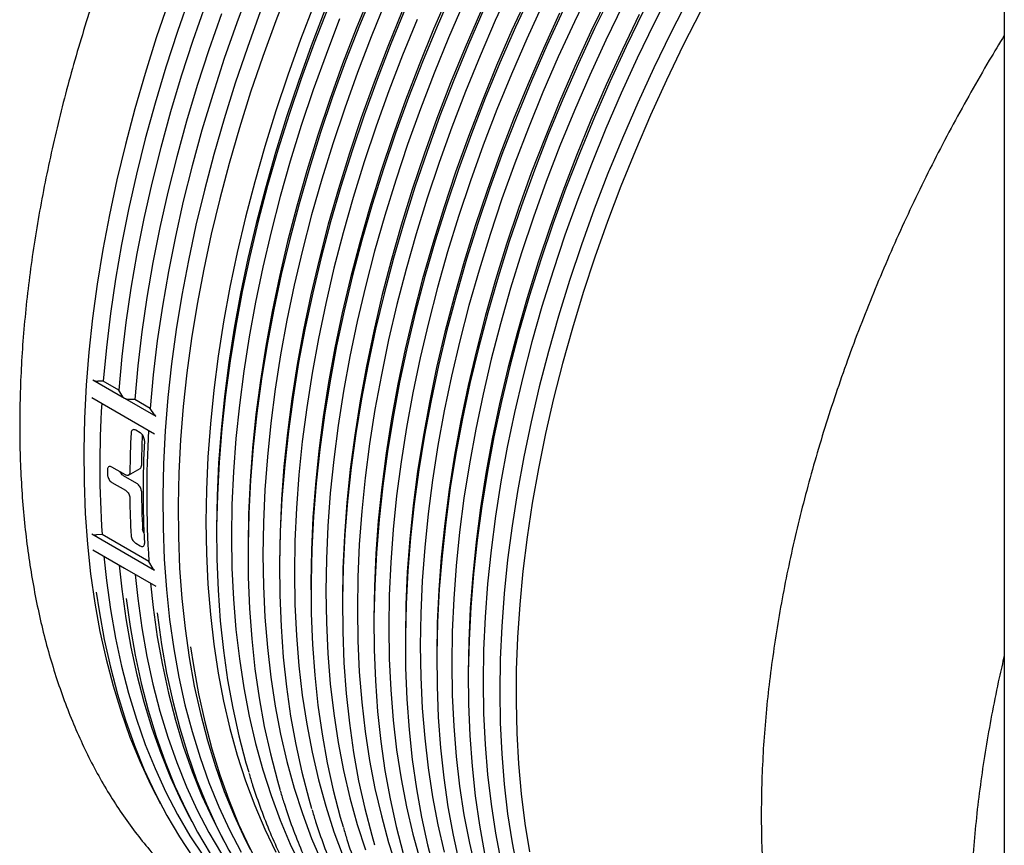
# Model space of a CAD drawing. Units: millimetres. Extents: x 336 to 8971, y 188 to 6411.
# Drawn here: x 7076 to 7324, y 4467 to 4675 of the extents above; entities that cross this region are included whole.
import ezdxf

# ---------------------------------------------------------------- set-up
doc = ezdxf.new("R2010")
doc.units = ezdxf.units.MM
doc.header["$LTSCALE"] = 33.3

msp = doc.modelspace()

# ---------------------------------------------------------------- linework, layer by layer
at = {"color": 7, "linetype": 'Continuous', "lineweight": 25}
for p, q in [((7323.85, 4950.58), (7323.85, 3825.44)), ((7094.05, 4584.33), (7101.98, 4579.75)), ((7096.65, 4584), (7095.28, 4584.02)), ((7100.54, 4581.75), (7096.65, 4584)), ((7101.6, 4580.09), (7100.54, 4581.75)), ((7093.74, 4579.92), (7109.6, 4570.76)), ((7101.98, 4579.75), (7109.91, 4575.17)), ((7104.58, 4579.42), (7103.21, 4579.44)), ((7108.47, 4577.17), (7104.58, 4579.42)), ((7109.53, 4575.51), (7108.47, 4577.17)), ((7105.97, 4571.01), (7104.85, 4571.66)), ((7102.22, 4560.42), (7098.85, 4562.36)), ((7103.01, 4560.33), (7105.93, 4562.02)), ((7098.85, 4558.47), (7102.22, 4556.53)), ((7105.13, 4558.21), (7101.76, 4560.15)), ((7125.23, 4547.01), (7125.23, 4545.18)), ((7093.74, 4545.51), (7109.6, 4536.35)), ((7096.34, 4545.4), (7094.97, 4545.28)), ((7108.16, 4538.58), (7096.34, 4545.4)), ((7094.05, 4541.47), (7101.98, 4536.89)), ((7104.85, 4543.14), (7105.97, 4542.49)), ((7133.16, 4542.43), (7133.16, 4540.6)), ((7109.22, 4536.71), (7108.16, 4538.58)), ((7101.98, 4536.89), (7109.91, 4532.31)), ((7141.1, 4537.85), (7141.1, 4536.02)), ((7149.03, 4533.27), (7149.03, 4531.44)), ((7156.96, 4528.69), (7156.96, 4526.86)), ((7164.89, 4524.12), (7164.89, 4522.28)), ((7172.83, 4519.54), (7172.83, 4517.7)), ((7180.76, 4514.96), (7180.76, 4513.12)), ((7188.69, 4510.38), (7188.69, 4508.54)), ((7109.89, 4479.75), (7111.04, 4477.54)), ((7117.82, 4475.17), (7118.98, 4472.96)), ((7125.76, 4470.59), (7126.91, 4468.38))]:
    msp.add_line(p, q, dxfattribs=at)
at = {"color": 7, "linetype": 'Continuous', "lineweight": 25, "flags": 128}
for points in [[(7133.71, 4683.44), (7130.34, 4674.41), (7127.18, 4665.38), (7124.25, 4656.35), (7121.54, 4647.34), (7119.07, 4638.36), (7116.83, 4629.41), (7114.83, 4620.51), (7113.07, 4611.68), (7111.55, 4602.92), (7110.28, 4594.24), (7109.25, 4585.65), (7108.47, 4577.17)], [(7143.62, 4683.88), (7140.13, 4674.89), (7136.86, 4665.89), (7133.81, 4656.89), (7130.99, 4647.9), (7128.39, 4638.93), (7126.03, 4629.99), (7123.9, 4621.09), (7122, 4612.25), (7120.35, 4603.47), (7118.93, 4594.77), (7117.76, 4586.16), (7116.84, 4577.64), (7116.16, 4569.24), (7115.73, 4560.95), (7115.54, 4552.8), (7115.6, 4544.78), (7115.91, 4536.91), (7116.47, 4529.21), (7117.27, 4521.67), (7118.32, 4514.32), (7119.61, 4507.15), (7121.15, 4500.18), (7122.92, 4493.42), (7124.93, 4486.88), (7127.18, 4480.55), (7129.66, 4474.46), (7132.37, 4468.61), (7133.69, 4466.01)], [(7164.95, 4682.66), (7161.25, 4673.7), (7157.76, 4664.71), (7154.49, 4655.72), (7151.45, 4646.71), (7148.62, 4637.72), (7146.02, 4628.75), (7143.66, 4619.81), (7141.53, 4610.91), (7139.63, 4602.07), (7137.98, 4593.29), (7136.57, 4584.59), (7135.4, 4575.98), (7134.47, 4567.47), (7133.79, 4559.06), (7133.36, 4550.77), (7133.17, 4542.62), (7133.23, 4534.6), (7133.54, 4526.74), (7134.1, 4519.03), (7134.9, 4511.5), (7135.95, 4504.14), (7137.24, 4496.97), (7138.78, 4490.01), (7140.55, 4483.24), (7141.26, 4480.82)], [(7184.72, 4682.43), (7180.81, 4673.5), (7177.12, 4664.54), (7173.63, 4655.56), (7170.36, 4646.56), (7167.31, 4637.56), (7164.49, 4628.56), (7161.89, 4619.59), (7159.52, 4610.65), (7157.39, 4601.76), (7155.5, 4592.91), (7153.84, 4584.14), (7152.43, 4575.43), (7151.26, 4566.82), (7150.34, 4558.31), (7149.66, 4549.9), (7149.22, 4541.62), (7149.04, 4533.46), (7149.1, 4525.44), (7149.41, 4517.58), (7149.96, 4509.87), (7150.77, 4502.34), (7151.82, 4494.98), (7153.11, 4487.82), (7154.64, 4480.85), (7156.42, 4474.09), (7157.13, 4471.66)], [(7199.58, 4683.8), (7195.51, 4674.94), (7191.65, 4666.03), (7187.99, 4657.08), (7184.55, 4648.12), (7181.33, 4639.14), (7178.33, 4630.16), (7175.55, 4621.19), (7173, 4612.25), (7170.69, 4603.34), (7168.61, 4594.47), (7166.77, 4585.66), (7165.17, 4576.92), (7163.81, 4568.26), (7162.7, 4559.69), (7161.83, 4551.22), (7161.21, 4542.86), (7160.84, 4534.63), (7160.72, 4526.53), (7160.84, 4518.57), (7161.21, 4510.76), (7161.83, 4503.12), (7162.7, 4495.65), (7163.81, 4488.36), (7165.17, 4481.27), (7166.77, 4474.38), (7168.61, 4467.69), (7170.69, 4461.23)], [(7219.71, 4683.45), (7215.45, 4674.64), (7211.38, 4665.78), (7207.51, 4656.87), (7203.86, 4647.93), (7200.42, 4638.96), (7197.19, 4629.98), (7194.19, 4621), (7191.41, 4612.03), (7188.87, 4603.09), (7186.55, 4594.18), (7184.47, 4585.31), (7182.63, 4576.51), (7181.04, 4567.77), (7179.68, 4559.1), (7178.57, 4550.53), (7177.7, 4542.06), (7177.08, 4533.71), (7176.71, 4525.47), (7176.58, 4517.37), (7176.71, 4509.41), (7177.08, 4501.6), (7177.7, 4493.96), (7178.57, 4486.49), (7179.68, 4479.21), (7181.04, 4472.11), (7182.63, 4465.22)], [(7240.04, 4683.03), (7235.58, 4674.29), (7231.31, 4665.48), (7227.24, 4656.62), (7223.38, 4647.71), (7219.72, 4638.77), (7216.28, 4629.8), (7213.06, 4620.82), (7210.06, 4611.84), (7207.28, 4602.88), (7204.73, 4593.93), (7202.42, 4585.02), (7200.34, 4576.16), (7198.5, 4567.35), (7196.9, 4558.61), (7195.54, 4549.95), (7194.43, 4541.37), (7193.56, 4532.91), (7192.94, 4524.55), (7192.57, 4516.31), (7192.45, 4508.21), (7192.57, 4500.25), (7192.94, 4492.44), (7193.56, 4484.8), (7194.43, 4477.33), (7195.54, 4470.05), (7196.9, 4462.95)], [(7118.52, 4681.23), (7115.36, 4672.2), (7112.43, 4663.18), (7109.72, 4654.16), (7107.25, 4645.18), (7105.01, 4636.23), (7103.01, 4627.34), (7101.25, 4618.5), (7099.73, 4609.74), (7098.46, 4601.06), (7097.43, 4592.48), (7096.65, 4584)], [(7164.1, 4681.93), (7160.44, 4672.99), (7157, 4664.02), (7153.77, 4655.04), (7150.77, 4646.07), (7148, 4637.1), (7145.45, 4628.15), (7143.14, 4619.24), (7141.06, 4610.38), (7139.22, 4601.57), (7137.62, 4592.83), (7136.26, 4584.17), (7135.15, 4575.6), (7134.28, 4567.13), (7133.66, 4558.77), (7133.29, 4550.54), (7133.16, 4542.43)], [(7183.82, 4681.68), (7179.96, 4672.78), (7176.3, 4663.83), (7172.86, 4654.86), (7169.64, 4645.89), (7166.64, 4636.91), (7163.86, 4627.94), (7161.31, 4619), (7159, 4610.09), (7156.92, 4601.22), (7155.08, 4592.41), (7153.48, 4583.67), (7152.13, 4575.01), (7151.01, 4566.44), (7150.15, 4557.97), (7149.53, 4549.61), (7149.15, 4541.38), (7149.03, 4533.27)], [(7203.76, 4681.39), (7199.69, 4672.53), (7195.83, 4663.62), (7192.17, 4654.67), (7188.73, 4645.71), (7185.5, 4636.73), (7182.5, 4627.75), (7179.73, 4618.78), (7177.18, 4609.84), (7174.87, 4600.93), (7172.79, 4592.06), (7170.95, 4583.25), (7169.35, 4574.51), (7167.99, 4565.85), (7166.88, 4557.28), (7166.01, 4548.81), (7165.39, 4540.45), (7165.02, 4532.22), (7164.89, 4524.12)], [(7204.69, 4682.15), (7200.59, 4673.27), (7196.68, 4664.34), (7192.98, 4655.38), (7189.5, 4646.4), (7186.23, 4637.4), (7183.18, 4628.4), (7180.35, 4619.4), (7177.75, 4610.43), (7175.39, 4601.49), (7173.26, 4592.6), (7171.36, 4583.75), (7169.71, 4574.98), (7168.3, 4566.28), (7167.13, 4557.66), (7166.2, 4549.15), (7165.52, 4540.74), (7165.09, 4532.46), (7164.9, 4524.3), (7164.96, 4516.28), (7165.27, 4508.42), (7165.83, 4500.71), (7166.63, 4493.18), (7167.68, 4485.82), (7168.97, 4478.66), (7170.51, 4471.69), (7172.28, 4464.93)], [(7223.89, 4681.04), (7219.62, 4672.23), (7215.55, 4663.37), (7211.69, 4654.46), (7208.04, 4645.51), (7204.59, 4636.55), (7201.37, 4627.57), (7198.37, 4618.59), (7195.59, 4609.62), (7193.04, 4600.68), (7190.73, 4591.77), (7188.65, 4582.9), (7186.81, 4574.09), (7185.21, 4565.35), (7183.86, 4556.69), (7182.74, 4548.12), (7181.88, 4539.65), (7181.26, 4531.29), (7180.88, 4523.06), (7180.76, 4514.96)], [(7224.87, 4681.81), (7220.56, 4672.99), (7216.45, 4664.11), (7212.54, 4655.18), (7208.85, 4646.22), (7205.36, 4637.24), (7202.09, 4628.24), (7199.04, 4619.24), (7196.22, 4610.25), (7193.62, 4601.27), (7191.25, 4592.33), (7189.12, 4583.44), (7187.23, 4574.6), (7185.57, 4565.82), (7184.16, 4557.12), (7182.99, 4548.5), (7182.07, 4539.99), (7181.39, 4531.58), (7180.95, 4523.3), (7180.77, 4515.14), (7180.83, 4507.13), (7181.14, 4499.26), (7181.69, 4491.56), (7182.5, 4484.02), (7183.55, 4476.67), (7184.84, 4469.5), (7186.37, 4462.53)], [(7244.22, 4680.62), (7239.76, 4671.88), (7235.49, 4663.07), (7231.42, 4654.21), (7227.56, 4645.3), (7223.9, 4636.36), (7220.46, 4627.39), (7217.23, 4618.41), (7214.23, 4609.43), (7211.46, 4600.46), (7208.91, 4591.52), (7206.6, 4582.61), (7204.52, 4573.74), (7202.68, 4564.94), (7201.08, 4556.2), (7199.72, 4547.53), (7198.61, 4538.96), (7197.74, 4530.49), (7197.12, 4522.14), (7196.75, 4513.9), (7196.62, 4505.8), (7196.75, 4497.84), (7197.12, 4490.03), (7197.74, 4482.39), (7198.61, 4474.92), (7199.72, 4467.64), (7201.08, 4460.54)], [(7113.07, 4679.63), (7110.02, 4670.63), (7107.19, 4661.64), (7104.6, 4652.67), (7102.23, 4643.73), (7100.1, 4634.83), (7098.2, 4625.99), (7096.55, 4617.21), (7095.14, 4608.51), (7093.97, 4599.9), (7093.04, 4591.38), (7092.36, 4582.98), (7091.93, 4574.69), (7091.74, 4566.53), (7091.8, 4558.52), (7092.11, 4550.65), (7092.67, 4542.95), (7093.47, 4535.41), (7094.52, 4528.06), (7095.81, 4520.89), (7097.35, 4513.92), (7099.12, 4507.16), (7101.14, 4500.61), (7103.38, 4494.29), (7105.87, 4488.2), (7108.58, 4482.34), (7109.89, 4479.75)], [(7122.4, 4678.99), (7119.25, 4669.96), (7116.31, 4660.93), (7113.61, 4651.92), (7111.14, 4642.94), (7108.9, 4633.99), (7106.9, 4625.09), (7105.14, 4616.26), (7103.62, 4607.5), (7102.35, 4598.82), (7101.32, 4590.23), (7100.54, 4581.75)], [(7149.82, 4679.12), (7146.38, 4670.15), (7143.16, 4661.17), (7140.15, 4652.2), (7137.38, 4643.23), (7134.83, 4634.28), (7132.52, 4625.37), (7130.44, 4616.51), (7128.6, 4607.7), (7127, 4598.96), (7125.64, 4590.3), (7124.53, 4581.73), (7123.66, 4573.26), (7123.04, 4564.9), (7122.67, 4556.66), (7122.55, 4548.56), (7122.67, 4540.6), (7123.04, 4532.8), (7123.66, 4525.16), (7124.53, 4517.69), (7125.64, 4510.4), (7127, 4503.31), (7128.6, 4496.41), (7130.44, 4489.73), (7132.52, 4483.26), (7134.83, 4477.02), (7137.38, 4471.02), (7140.15, 4465.26)], [(7152.51, 4677.57), (7149.07, 4668.6), (7145.84, 4659.62), (7142.84, 4650.65), (7140.06, 4641.68), (7137.52, 4632.73), (7135.2, 4623.82), (7133.12, 4614.96), (7131.28, 4606.15), (7129.68, 4597.41), (7128.33, 4588.75), (7127.21, 4580.18), (7126.35, 4571.71), (7125.73, 4563.35), (7125.36, 4555.11), (7125.23, 4547.01)], [(7153.32, 4678.28), (7149.83, 4669.29), (7146.56, 4660.29), (7143.51, 4651.29), (7140.69, 4642.3), (7138.09, 4633.33), (7135.73, 4624.39), (7133.6, 4615.49), (7131.7, 4606.65), (7130.05, 4597.87), (7128.63, 4589.17), (7127.46, 4580.56), (7126.54, 4572.05), (7125.86, 4563.64), (7125.42, 4555.35), (7125.24, 4547.2), (7125.3, 4539.18), (7125.61, 4531.32), (7126.17, 4523.61), (7126.97, 4516.08), (7128.02, 4508.72), (7129.31, 4501.55), (7130.84, 4494.59), (7132.62, 4487.82), (7133.33, 4485.4)], [(7167.85, 4679.77), (7164.2, 4670.82), (7160.75, 4661.86), (7157.53, 4652.88), (7154.53, 4643.9), (7151.75, 4634.93), (7149.2, 4625.99), (7146.89, 4617.08), (7144.81, 4608.21), (7142.97, 4599.4), (7141.37, 4590.66), (7140.02, 4582), (7138.9, 4573.43), (7138.04, 4564.96), (7137.42, 4556.6), (7137.04, 4548.37), (7136.92, 4540.26), (7137.04, 4532.31), (7137.42, 4524.5), (7138.04, 4516.86), (7138.9, 4509.39), (7140.02, 4502.1), (7141.37, 4495.01), (7142.97, 4488.11), (7144.81, 4481.43), (7146.89, 4474.97), (7149.2, 4468.73), (7151.75, 4462.72)], [(7172.88, 4678.08), (7169.18, 4669.12), (7165.7, 4660.14), (7162.43, 4651.14), (7159.38, 4642.13), (7156.55, 4633.14), (7153.96, 4624.17), (7151.59, 4615.23), (7149.46, 4606.33), (7147.57, 4597.49), (7145.91, 4588.71), (7144.5, 4580.01), (7143.33, 4571.4), (7142.4, 4562.89), (7141.72, 4554.48), (7141.29, 4546.19), (7141.1, 4538.04), (7141.17, 4530.02), (7141.48, 4522.16), (7142.03, 4514.45), (7142.83, 4506.92), (7143.88, 4499.56), (7145.17, 4492.4), (7146.71, 4485.43), (7148.48, 4478.66), (7149.19, 4476.24)], [(7187.58, 4679.52), (7183.72, 4670.61), (7180.06, 4661.66), (7176.62, 4652.7), (7173.39, 4643.72), (7170.39, 4634.74), (7167.62, 4625.77), (7165.07, 4616.83), (7162.76, 4607.92), (7160.68, 4599.05), (7158.84, 4590.24), (7157.24, 4581.5), (7155.88, 4572.84), (7154.77, 4564.27), (7153.9, 4555.8), (7153.28, 4547.44), (7152.91, 4539.21), (7152.78, 4531.11), (7152.91, 4523.15), (7153.28, 4515.34), (7153.9, 4507.7), (7154.77, 4500.23), (7155.88, 4492.94), (7157.24, 4485.85), (7158.84, 4478.96), (7160.68, 4472.27), (7162.76, 4465.81)], [(7192.65, 4677.85), (7188.75, 4668.92), (7185.05, 4659.96), (7181.56, 4650.98), (7178.29, 4641.98), (7175.24, 4632.98), (7172.42, 4623.98), (7169.82, 4615.01), (7167.46, 4606.07), (7165.33, 4597.18), (7163.43, 4588.33), (7161.78, 4579.56), (7160.36, 4570.86), (7159.19, 4562.24), (7158.27, 4553.73), (7157.59, 4545.32), (7157.16, 4537.04), (7156.97, 4528.88), (7157.03, 4520.86), (7157.34, 4513), (7157.9, 4505.29), (7158.7, 4497.76), (7159.75, 4490.4), (7161.04, 4483.24), (7162.57, 4476.27), (7164.35, 4469.51), (7165.06, 4467.08)], [(7207.51, 4679.22), (7203.45, 4670.36), (7199.58, 4661.45), (7195.93, 4652.5), (7192.48, 4643.54), (7189.26, 4634.56), (7186.26, 4625.58), (7183.48, 4616.61), (7180.93, 4607.67), (7178.62, 4598.76), (7176.54, 4589.89), (7174.7, 4581.09), (7173.1, 4572.35), (7171.75, 4563.68), (7170.63, 4555.11), (7169.77, 4546.64), (7169.15, 4538.29), (7168.77, 4530.05), (7168.65, 4521.95), (7168.77, 4513.99), (7169.15, 4506.18), (7169.77, 4498.54), (7170.63, 4491.07), (7171.75, 4483.78), (7173.1, 4476.69), (7174.7, 4469.8), (7176.54, 4463.11)], [(7212.63, 4677.57), (7208.52, 4668.69), (7204.61, 4659.76), (7200.91, 4650.8), (7197.43, 4641.82), (7194.16, 4632.82), (7191.11, 4623.82), (7188.28, 4614.83), (7185.69, 4605.85), (7183.32, 4596.91), (7181.19, 4588.02), (7179.3, 4579.17), (7177.64, 4570.4), (7176.23, 4561.7), (7175.06, 4553.08), (7174.13, 4544.57), (7173.45, 4536.16), (7173.02, 4527.88), (7172.83, 4519.72), (7172.9, 4511.71), (7173.21, 4503.84), (7173.76, 4496.13), (7174.56, 4488.6), (7175.61, 4481.24), (7176.9, 4474.08), (7178.44, 4467.11), (7180.21, 4460.35)], [(7227.65, 4678.87), (7223.38, 4670.06), (7219.31, 4661.2), (7215.45, 4652.29), (7211.79, 4643.35), (7208.35, 4634.38), (7205.12, 4625.4), (7202.12, 4616.42), (7199.35, 4607.45), (7196.8, 4598.51), (7194.49, 4589.6), (7192.41, 4580.73), (7190.57, 4571.93), (7188.97, 4563.19), (7187.61, 4554.53), (7186.5, 4545.95), (7185.63, 4537.48), (7185.01, 4529.13), (7184.64, 4520.89), (7184.51, 4512.79), (7184.64, 4504.83), (7185.01, 4497.02), (7185.63, 4489.38), (7186.5, 4481.91), (7187.61, 4474.63), (7188.97, 4467.53), (7190.57, 4460.64)], [(7126.45, 4676.66), (7123.29, 4667.62), (7120.36, 4658.6), (7117.66, 4649.58), (7115.18, 4640.6), (7112.95, 4631.65), (7110.95, 4622.76), (7109.19, 4613.92), (7107.67, 4605.16), (7106.39, 4596.48), (7105.37, 4587.9), (7104.58, 4579.42)], [(7136.25, 4677.14), (7132.98, 4668.14), (7129.93, 4659.14), (7127.1, 4650.14), (7124.51, 4641.17), (7122.14, 4632.23), (7120.01, 4623.34), (7118.12, 4614.49), (7116.46, 4605.72), (7115.05, 4597.02), (7113.88, 4588.4), (7112.95, 4579.89), (7112.27, 4571.48), (7111.84, 4563.2), (7111.65, 4555.04), (7111.72, 4547.02), (7112.03, 4539.16), (7112.58, 4531.45), (7113.38, 4523.92), (7114.43, 4516.56), (7115.72, 4509.4), (7117.26, 4502.43), (7119.03, 4495.67), (7121.05, 4489.12), (7123.3, 4482.8), (7125.78, 4476.7), (7128.49, 4470.85), (7131.43, 4465.24)], [(7156.26, 4675.4), (7152.82, 4666.43), (7149.6, 4657.46), (7146.59, 4648.48), (7143.82, 4639.51), (7141.27, 4630.57), (7138.96, 4621.66), (7136.88, 4612.79), (7135.04, 4603.98), (7133.44, 4595.24), (7132.08, 4586.58), (7130.97, 4578.01), (7130.1, 4569.54), (7129.48, 4561.18), (7129.11, 4552.95), (7128.99, 4544.84), (7129.11, 4536.88), (7129.48, 4529.08), (7130.1, 4521.44), (7130.97, 4513.97), (7132.08, 4506.68), (7133.44, 4499.59), (7135.04, 4492.69), (7136.88, 4486.01), (7138.96, 4479.54), (7141.27, 4473.31), (7143.82, 4467.3), (7146.59, 4461.54)], [(7172.03, 4677.35), (7168.37, 4668.41), (7164.93, 4659.44), (7161.71, 4650.47), (7158.7, 4641.49), (7155.93, 4632.52), (7153.38, 4623.58), (7151.07, 4614.66), (7148.99, 4605.8), (7147.15, 4596.99), (7145.55, 4588.25), (7144.19, 4579.59), (7143.08, 4571.02), (7142.21, 4562.55), (7141.59, 4554.19), (7141.22, 4545.96), (7141.1, 4537.85)], [(7175.78, 4675.19), (7172.13, 4666.24), (7168.69, 4657.28), (7165.46, 4648.3), (7162.46, 4639.32), (7159.68, 4630.35), (7157.14, 4621.41), (7154.82, 4612.5), (7152.74, 4603.63), (7150.9, 4594.82), (7149.3, 4586.08), (7147.95, 4577.42), (7146.84, 4568.85), (7145.97, 4560.38), (7145.35, 4552.02), (7144.98, 4543.79), (7144.85, 4535.69), (7144.98, 4527.73), (7145.35, 4519.92), (7145.97, 4512.28), (7146.84, 4504.81), (7147.95, 4497.52), (7149.3, 4490.43), (7150.9, 4483.53), (7152.74, 4476.85), (7154.82, 4470.39), (7157.14, 4464.15)], [(7191.76, 4677.11), (7187.89, 4668.2), (7184.24, 4659.25), (7180.8, 4650.29), (7177.57, 4641.31), (7174.57, 4632.33), (7171.79, 4623.36), (7169.25, 4614.42), (7166.93, 4605.51), (7164.85, 4596.64), (7163.01, 4587.83), (7161.41, 4579.09), (7160.06, 4570.43), (7158.95, 4561.86), (7158.08, 4553.39), (7157.46, 4545.03), (7157.09, 4536.8), (7156.96, 4528.69)], [(7211.69, 4676.81), (7207.62, 4667.95), (7203.76, 4659.04), (7200.1, 4650.09), (7196.66, 4641.13), (7193.44, 4632.15), (7190.43, 4623.17), (7187.66, 4614.2), (7185.11, 4605.26), (7182.8, 4596.35), (7180.72, 4587.48), (7178.88, 4578.67), (7177.28, 4569.93), (7175.92, 4561.27), (7174.81, 4552.7), (7173.94, 4544.23), (7173.32, 4535.87), (7172.95, 4527.64), (7172.83, 4519.54)], [(7231.82, 4676.46), (7227.56, 4667.65), (7223.49, 4658.79), (7219.62, 4649.88), (7215.97, 4640.93), (7212.53, 4631.97), (7209.3, 4622.99), (7206.3, 4614.01), (7203.52, 4605.04), (7200.98, 4596.1), (7198.66, 4587.19), (7196.58, 4578.32), (7194.74, 4569.52), (7193.14, 4560.78), (7191.79, 4552.11), (7190.68, 4543.54), (7189.81, 4535.07), (7189.19, 4526.71), (7188.82, 4518.48), (7188.69, 4510.38)], [(7232.8, 4677.23), (7228.49, 4668.41), (7224.38, 4659.53), (7220.48, 4650.61), (7216.78, 4641.64), (7213.29, 4632.66), (7210.02, 4623.66), (7206.97, 4614.66), (7204.15, 4605.67), (7201.55, 4596.69), (7199.19, 4587.75), (7197.06, 4578.86), (7195.16, 4570.02), (7193.51, 4561.24), (7192.09, 4552.54), (7190.92, 4543.92), (7190, 4535.41), (7189.32, 4527), (7188.89, 4518.72), (7188.7, 4510.56), (7188.76, 4502.55), (7189.07, 4494.68), (7189.63, 4486.98), (7190.43, 4479.44), (7191.48, 4472.09), (7192.77, 4464.92)], [(7247.33, 4677.45), (7242.9, 4668.72), (7238.67, 4659.93), (7234.64, 4651.07), (7230.82, 4642.17), (7227.2, 4633.24), (7223.8, 4624.29), (7220.63, 4615.33), (7217.67, 4606.37), (7214.94, 4597.43), (7212.44, 4588.51), (7210.18, 4579.62), (7208.16, 4570.79), (7206.37, 4562.01), (7204.82, 4553.3), (7203.52, 4544.68), (7202.47, 4536.14), (7201.66, 4527.72), (7201.1, 4519.4), (7200.79, 4511.22), (7200.73, 4503.16), (7200.91, 4495.26), (7201.35, 4487.51), (7202.03, 4479.93), (7202.96, 4472.52), (7204.14, 4465.3)], [(7096.78, 4539.89), (7097.43, 4533.8), (7098.46, 4526.41), (7099.73, 4519.2), (7101.25, 4512.19), (7103.01, 4505.39), (7105.01, 4498.8), (7107.25, 4492.44), (7109.72, 4486.31), (7112.42, 4480.42), (7115.35, 4474.77), (7118.51, 4469.39), (7121.89, 4464.26), (7125.48, 4459.4), (7129.28, 4454.82), (7133.29, 4450.51), (7137.51, 4446.49), (7139.03, 4445.15)], [(7100.67, 4537.65), (7101.32, 4531.56), (7102.34, 4524.16), (7103.62, 4516.96), (7105.14, 4509.95), (7106.9, 4503.14), (7108.9, 4496.56), (7111.13, 4490.19), (7113.61, 4484.06), (7116.31, 4478.17), (7117.82, 4475.17)], [(7104.71, 4535.31), (7105.36, 4529.22), (7106.39, 4521.83), (7107.66, 4514.62), (7109.18, 4507.61), (7110.94, 4500.81), (7112.94, 4494.22), (7115.18, 4487.86), (7117.65, 4481.73), (7120.36, 4475.84), (7123.29, 4470.19), (7126.44, 4464.81), (7129.82, 4459.68), (7133.41, 4454.82), (7137.22, 4450.24), (7141.23, 4445.93), (7145.44, 4441.91), (7146.84, 4440.68)], [(7108.6, 4533.07), (7109.25, 4526.98), (7110.28, 4519.58), (7111.55, 4512.38), (7113.07, 4505.37), (7114.83, 4498.56), (7116.83, 4491.98), (7119.07, 4485.61), (7121.54, 4479.48), (7124.24, 4473.59), (7125.76, 4470.59)], [(7094.89, 4530.8), (7095.59, 4526.09), (7096.89, 4518.89), (7098.44, 4511.89), (7100.22, 4505.09), (7102.24, 4498.51), (7104.5, 4492.15), (7107, 4486.03), (7109.72, 4480.15), (7112.67, 4474.51), (7115.85, 4469.13), (7119.25, 4464.01), (7122.86, 4459.16), (7126.68, 4454.58), (7130.05, 4450.96)], [(7102.44, 4529.21), (7103.42, 4522.2), (7104.7, 4514.96), (7106.22, 4507.91), (7107.99, 4501.08), (7110, 4494.45), (7112.25, 4488.06), (7114.74, 4481.9), (7117.45, 4475.98), (7120.4, 4470.31), (7123.57, 4464.89), (7126.97, 4459.74), (7130.58, 4454.85), (7134.4, 4450.25), (7135.53, 4448.99)], [(7110.26, 4525.58), (7110.32, 4525.06), (7111.35, 4517.62), (7112.63, 4510.38), (7114.16, 4503.33), (7115.92, 4496.5), (7117.94, 4489.88), (7120.18, 4483.48), (7122.67, 4477.32), (7125.39, 4471.4), (7128.33, 4465.73), (7131.51, 4460.31), (7134.9, 4455.16), (7138.51, 4450.27), (7142.33, 4445.67), (7143.18, 4444.71)], [(7118.69, 4517.06), (7119.39, 4512.36), (7120.69, 4505.15), (7122.23, 4498.15), (7124.02, 4491.35), (7126.04, 4484.77), (7128.3, 4478.42), (7130.79, 4472.29), (7133.52, 4466.41), (7136.47, 4460.77), (7139.65, 4455.39), (7143.04, 4450.27), (7146.66, 4445.42), (7150.48, 4440.85), (7153.85, 4437.22)]]:
    msp.add_lwpolyline(points, dxfattribs=at)
at = {"color": 7, "linetype": 'Continuous', "lineweight": 25}
for centre, radius, start, end in [((7095.28, 4586.66), 2.63, 241.9534, 269.871), ((7356.9, 4562.48), 261.12, 176.4932, 183.7512), ((7102.49, 4580.71), 1.09, 214.8747, 241.8297), ((7103.22, 4582.08), 2.63, 241.9534, 269.871), ((7110.43, 4576.13), 1.09, 214.8747, 241.8297), ((7379.41, 4557.63), 276.07, 177.2306, 179.2854), ((7368.72, 4555.66), 261.12, 176.4932, 183.7512), ((7377.21, 4559.33), 270.97, 177.6385, 179.2769), ((7368.54, 4556.06), 261.83, 177.1623, 182.8377), ((7359.66, 4561.06), 261.94, 179.8582, 180.1418), ((7350.4, 4559.31), 244.15, 180.7123, 182.9537), ((7351.36, 4557.63), 248.03, 180.7019, 182.9088), ((7094.73, 4547.42), 2.15, 242.3162, 276.2494), ((7110.08, 4537.24), 1, 211.4416, 241.5752)]:
    msp.add_arc(centre, radius, start, end, dxfattribs=at)
for points, knots in [([(7323.85, 4936.23), (7322.68, 4935.92), (7319.36, 4935.04), (7313.84, 4933.28), (7307.29, 4930.98), (7300.71, 4928.39), (7294.09, 4925.53), (7287.45, 4922.4), (7280.92, 4919.06), (7276.03, 4916.38), (7272.2, 4914.19), (7268.25, 4911.87), (7262.65, 4908.41), (7256.01, 4904.05), (7249.38, 4899.44), (7242.79, 4894.59), (7236.23, 4889.51), (7229.72, 4884.2), (7223.25, 4878.67), (7216.84, 4872.91), (7210.5, 4866.95), (7204.22, 4860.78), (7198.03, 4854.42), (7191.92, 4847.87), (7185.91, 4841.13), (7179.99, 4834.22), (7174.18, 4827.14), (7168.48, 4819.91), (7162.9, 4812.52), (7157.44, 4804.99), (7152.12, 4797.33), (7146.93, 4789.54), (7141.89, 4781.64), (7136.99, 4773.62), (7132.25, 4765.51), (7127.67, 4757.31), (7123.26, 4749.03), (7119.01, 4740.68), (7114.94, 4732.27), (7111.04, 4723.8), (7107.33, 4715.3), (7103.81, 4706.76), (7100.48, 4698.2), (7097.34, 4689.62), (7094.41, 4681.04), (7091.67, 4672.47), (7089.14, 4663.91), (7086.82, 4655.37), (7084.71, 4646.87), (7082.82, 4638.42), (7081.14, 4630.02), (7079.68, 4621.68), (7078.43, 4613.41), (7077.41, 4605.23), (7076.61, 4597.14), (7076.03, 4589.15), (7075.68, 4581.26), (7075.55, 4573.5), (7075.64, 4565.86), (7075.96, 4558.36), (7076.51, 4551), (7077.27, 4543.79), (7078.26, 4536.75), (7079.48, 4529.87), (7080.91, 4523.17), (7082.56, 4516.65), (7084.43, 4510.33), (7086.52, 4504.2), (7088.82, 4498.28), (7091.33, 4492.58), (7094.04, 4487.09), (7096.96, 4481.83), (7100.08, 4476.8), (7103.4, 4472.01), (7106.91, 4467.47), (7110.61, 4463.17), (7114.5, 4459.13), (7118.56, 4455.34), (7122.8, 4451.82), (7127.21, 4448.56), (7131.78, 4445.57), (7136.52, 4442.87), (7140.19, 4440.98), (7142.33, 4440.08), (7142.78, 4439.88)], [0, 0, 0, 0, 0.006854, 0.019432, 0.032013, 0.044595, 0.057178, 0.069762, 0.082347, 0.09427, 0.097442, 0.104068, 0.116652, 0.129236, 0.14182, 0.154403, 0.166985, 0.179567, 0.192148, 0.204729, 0.217309, 0.229889, 0.242468, 0.255046, 0.267624, 0.280202, 0.292779, 0.305356, 0.317933, 0.330509, 0.343085, 0.355661, 0.368236, 0.380812, 0.393387, 0.405963, 0.418538, 0.431114, 0.44369, 0.456266, 0.468842, 0.481418, 0.493995, 0.506572, 0.51915, 0.531728, 0.544306, 0.556885, 0.569465, 0.582045, 0.594626, 0.607207, 0.61979, 0.632372, 0.644956, 0.65754, 0.670125, 0.68271, 0.695296, 0.707883, 0.720469, 0.733056, 0.745642, 0.758228, 0.770812, 0.783396, 0.795977, 0.808556, 0.821132, 0.833704, 0.846272, 0.858834, 0.871391, 0.883941, 0.896485, 0.909022, 0.921552, 0.934076, 0.946593, 0.959106, 0.971615, 0.984122, 0.996629, 1, 1, 1, 1]), ([(7323.85, 4671.21), (7322.58, 4669.13), (7319.71, 4664.42), (7315.42, 4656.96), (7310.95, 4648.85), (7306.65, 4640.67), (7302.53, 4632.41), (7298.58, 4624.09), (7294.82, 4615.72), (7291.25, 4607.31), (7287.87, 4598.86), (7284.68, 4590.39), (7281.7, 4581.91), (7278.92, 4573.42), (7276.35, 4564.93), (7273.98, 4556.46), (7271.83, 4548.01), (7269.9, 4539.59), (7268.19, 4531.21), (7266.69, 4522.88), (7265.43, 4514.62), (7264.39, 4506.42), (7263.57, 4498.3), (7262.99, 4490.26), (7262.65, 4482.32), (7262.53, 4474.49), (7262.65, 4466.77), (7263.01, 4459.18), (7263.6, 4451.71), (7264.43, 4444.39), (7265.5, 4437.23), (7266.81, 4430.22), (7268.35, 4423.38), (7270.13, 4416.73), (7272.14, 4410.27), (7274.39, 4404), (7276.86, 4397.95), (7279.56, 4392.11), (7282.47, 4386.5), (7285.6, 4381.12), (7288.95, 4375.99), (7292.49, 4371.1), (7296.23, 4366.47), (7300.16, 4362.1), (7304.28, 4357.99), (7308.57, 4354.15), (7313.03, 4350.57), (7317.67, 4347.29), (7321.21, 4344.99), (7323.24, 4343.87), (7323.62, 4343.67)], [0, 0, 0, 0, 0.016869, 0.03824, 0.059611, 0.080982, 0.102356, 0.123732, 0.145112, 0.166496, 0.187886, 0.209282, 0.230685, 0.252096, 0.273515, 0.294944, 0.316384, 0.337834, 0.359295, 0.380769, 0.402254, 0.423752, 0.445262, 0.466783, 0.488315, 0.509856, 0.531405, 0.552959, 0.574515, 0.596066, 0.617609, 0.639136, 0.66064, 0.682113, 0.703545, 0.724927, 0.746249, 0.767499, 0.788668, 0.809749, 0.830734, 0.851619, 0.872404, 0.89309, 0.913682, 0.934191, 0.954626, 0.975004, 0.99534, 1, 1, 1, 1]), ([(7104.85, 4571.66), (7104.72, 4571.71), (7104.47, 4571.83), (7104.12, 4571.79), (7103.85, 4571.6), (7103.69, 4571.3), (7103.67, 4571.06), (7103.66, 4570.97)], [0, 0, 0, 0, 0.214193, 0.42838, 0.642767, 0.857549, 1, 1, 1, 1]), ([(7107.02, 4569.02), (7107.02, 4569.18), (7107.01, 4569.5), (7106.83, 4570.01), (7106.56, 4570.48), (7106.26, 4570.82), (7106.05, 4570.95), (7105.97, 4571.01)], [0, 0, 0, 0, 0.215161, 0.430325, 0.645357, 0.860028, 1, 1, 1, 1]), ([(7098.85, 4562.36), (7098.73, 4562.42), (7098.47, 4562.54), (7098.14, 4562.51), (7097.88, 4562.32), (7097.74, 4562.03), (7097.73, 4561.8), (7097.72, 4561.71)], [0, 0, 0, 0, 0.214687, 0.429375, 0.644066, 0.858764, 1, 1, 1, 1]), ([(7101.76, 4560.15), (7101.64, 4560.24), (7101.38, 4560.41), (7101.06, 4560.8), (7100.92, 4561.08), (7100.86, 4561.2)], [0, 0, 0, 0, 0.361213, 0.722425, 1, 1, 1, 1]), ([(7103.35, 4561.07), (7103.34, 4560.93), (7103.31, 4560.65), (7103.12, 4560.37), (7102.83, 4560.24), (7102.51, 4560.27), (7102.3, 4560.38), (7102.22, 4560.42)], [0, 0, 0, 0, 0.214711, 0.429423, 0.644122, 0.858807, 1, 1, 1, 1]), ([(7105.92, 4562.04), (7105.98, 4562.07), (7106.13, 4562.16), (7106.24, 4562.43), (7106.26, 4562.66), (7106.26, 4562.75)], [0, 0, 0, 0, 0.28866, 0.717684, 1, 1, 1, 1]), ([(7097.72, 4560.41), (7097.74, 4560.26), (7097.76, 4559.95), (7097.96, 4559.46), (7098.24, 4559), (7098.56, 4558.66), (7098.77, 4558.53), (7098.85, 4558.47)], [0, 0, 0, 0, 0.214694, 0.429388, 0.644085, 0.858781, 1, 1, 1, 1]), ([(7102.22, 4556.53), (7102.35, 4556.44), (7102.6, 4556.27), (7102.94, 4555.85), (7103.19, 4555.38), (7103.33, 4554.94), (7103.35, 4554.69), (7103.35, 4554.59)], [0, 0, 0, 0, 0.214679, 0.429358, 0.644039, 0.858727, 1, 1, 1, 1]), ([(7106.26, 4556.27), (7106.25, 4556.42), (7106.22, 4556.73), (7106.02, 4557.22), (7105.74, 4557.68), (7105.42, 4558.02), (7105.21, 4558.15), (7105.13, 4558.21)], [0, 0, 0, 0, 0.214712, 0.429424, 0.644123, 0.858808, 1, 1, 1, 1]), ([(7106.98, 4545.62), (7106.91, 4545.73), (7106.74, 4545.99), (7106.61, 4546.39), (7106.58, 4546.63), (7106.57, 4546.73)], [0, 0, 0, 0, 0.3077192, 0.7239036, 1, 1, 1, 1]), ([(7103.66, 4545.04), (7103.68, 4544.89), (7103.72, 4544.6), (7103.93, 4544.11), (7104.23, 4543.66), (7104.55, 4543.33), (7104.76, 4543.19), (7104.85, 4543.14)], [0, 0, 0, 0, 0.215161, 0.430325, 0.645357, 0.860028, 1, 1, 1, 1]), ([(7105.97, 4542.49), (7106.09, 4542.43), (7106.34, 4542.31), (7106.67, 4542.33), (7106.9, 4542.51), (7107.02, 4542.78), (7107.02, 4543.01), (7107.02, 4543.1)], [0, 0, 0, 0, 0.214193, 0.42838, 0.642767, 0.857549, 1, 1, 1, 1]), ([(7323.85, 4514.84), (7323.41, 4512.97), (7322.32, 4508.28), (7320.82, 4500.83), (7319.32, 4492.5), (7318.05, 4484.24), (7317.01, 4476.04), (7316.2, 4467.92), (7315.62, 4459.88), (7315.27, 4451.94), (7315.15, 4444.11), (7315.28, 4436.39), (7315.63, 4428.8), (7316.23, 4421.33), (7317.06, 4414.01), (7318.13, 4406.85), (7319.43, 4399.84), (7320.98, 4393.01), (7322.45, 4387.39), (7323.49, 4384.11), (7323.85, 4382.99)], [0, 0, 0, 0, 0.038758, 0.096786, 0.154846, 0.212938, 0.271064, 0.329221, 0.387411, 0.445629, 0.503872, 0.562136, 0.620414, 0.678695, 0.736966, 0.795212, 0.853417, 0.91156, 0.969619, 1, 1, 1, 1]), ([(7133.39, 4485.2), (7133.69, 4484.19), (7134.61, 4481.07), (7136.38, 4476.05), (7138.69, 4470.16), (7141.22, 4464.49), (7143.95, 4459.05), (7146.89, 4453.82), (7150.03, 4448.83), (7153.37, 4444.09), (7156.9, 4439.58), (7160.61, 4435.32), (7164.51, 4431.32), (7168.59, 4427.58), (7172.85, 4424.1), (7177.27, 4420.88), (7181.86, 4417.96), (7185.29, 4415.96), (7187.22, 4415.03), (7187.52, 4414.88)], [0, 0, 0, 0, 0.030869, 0.094891, 0.158898, 0.222884, 0.286847, 0.350784, 0.414691, 0.478565, 0.542405, 0.606209, 0.669979, 0.733715, 0.797423, 0.861106, 0.924772, 0.988427, 1, 1, 1, 1]), ([(7141.32, 4480.62), (7141.62, 4479.61), (7142.54, 4476.49), (7144.31, 4471.47), (7146.62, 4465.58), (7149.15, 4459.92), (7151.89, 4454.47), (7154.83, 4449.24), (7157.97, 4444.26), (7161.3, 4439.51), (7164.83, 4435), (7168.55, 4430.74), (7172.45, 4426.74), (7176.53, 4423), (7180.78, 4419.52), (7185.2, 4416.3), (7189.8, 4413.38), (7193.22, 4411.38), (7195.15, 4410.45), (7195.45, 4410.3)], [0, 0, 0, 0, 0.030869, 0.094891, 0.158898, 0.222884, 0.286847, 0.350784, 0.414691, 0.478565, 0.542405, 0.606209, 0.669979, 0.733715, 0.797423, 0.861106, 0.924772, 0.988427, 1, 1, 1, 1]), ([(7149.26, 4476.04), (7149.56, 4475.03), (7150.47, 4471.91), (7152.25, 4466.89), (7154.55, 4461), (7157.08, 4455.34), (7159.82, 4449.89), (7162.76, 4444.66), (7165.9, 4439.68), (7169.23, 4434.93), (7172.76, 4430.42), (7176.48, 4426.17), (7180.38, 4422.16), (7184.46, 4418.42), (7188.71, 4414.94), (7193.13, 4411.72), (7197.73, 4408.8), (7201.15, 4406.8), (7203.09, 4405.87), (7203.38, 4405.72)], [0, 0, 0, 0, 0.030869, 0.094891, 0.158898, 0.222884, 0.286847, 0.350784, 0.414691, 0.478565, 0.542405, 0.606209, 0.669979, 0.733715, 0.797423, 0.861106, 0.924772, 0.988427, 1, 1, 1, 1]), ([(7157.19, 4471.46), (7157.49, 4470.45), (7158.41, 4467.33), (7160.18, 4462.32), (7162.49, 4456.42), (7165.02, 4450.76), (7167.75, 4445.31), (7170.69, 4440.09), (7173.83, 4435.1), (7177.17, 4430.35), (7180.69, 4425.84), (7184.41, 4421.59), (7188.31, 4417.58), (7192.39, 4413.84), (7196.64, 4410.36), (7201.06, 4407.14), (7205.66, 4404.22), (7209.08, 4402.22), (7211.02, 4401.29), (7211.32, 4401.14)], [0, 0, 0, 0, 0.0308692, 0.0948915, 0.1588975, 0.222884, 0.2868473, 0.3507839, 0.4146907, 0.478565, 0.5424048, 0.6062092, 0.6699788, 0.7337155, 0.7974229, 0.8611061, 0.9247716, 0.988427, 1, 1, 1, 1])]:
    msp.add_open_spline(points, degree=3, knots=knots, dxfattribs=at)

doc.saveas('drawing.dxf')
